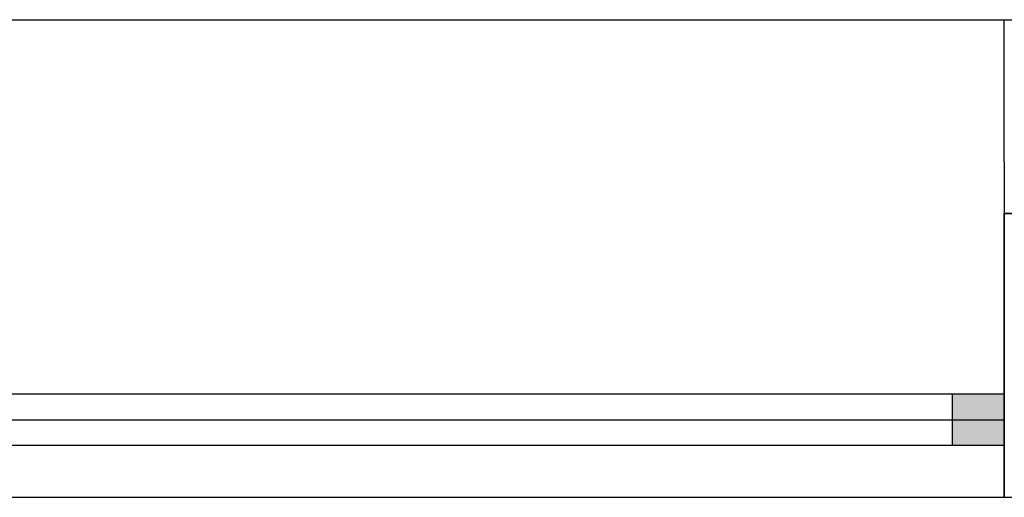
# Model space of a CAD drawing. Units: metres. Extents: x 9577 to 19184, y 4047 to 8099.
# Drawn here: x 9616 to 9617, y 4076 to 4077 of the extents above; entities that cross this region are included whole.
import ezdxf

# ---------------------------------------------------------------- set-up
doc = ezdxf.new("R2010")
doc.units = ezdxf.units.M
doc.layers.add('Corte A', color=30, linetype='Continuous')

msp = doc.modelspace()

# ---------------------------------------------------------------- hatches: boundary and pattern name
at = {"layer": 'Corte A'}
h = msp.add_hatch(color=256, dxfattribs=at)
h.dxf.hatch_style = 1
h.paths.add_polyline_path([(9616.74948, 4076.4348), (9616.70948, 4076.4348), (9616.70948, 4076.4148), (9616.74948, 4076.4148)])
h.paths.add_polyline_path([(9616.74948, 4076.4148), (9616.70948, 4076.4148), (9616.70948, 4076.3948), (9616.74948, 4076.3948)])

# ---------------------------------------------------------------- linework, layer by layer
for p, q in [((9614.06948, 4076.72428), (9617.82948, 4076.72428)), ((9616.74948, 4076.61428), (9616.74948, 4076.72428)), ((9616.74948, 4076.61428), (9616.74948, 4076.57425)), ((9616.74948, 4076.3548), (9616.74948, 4076.57425)), ((9616.74948, 4076.57425), (9617.82948, 4076.57425)), ((9616.76948, 4076.57425), (9616.74948, 4076.57425)), ((9616.74948, 4076.57425), (9616.74948, 4076.4348)), ((9616.76948, 4076.57425), (9616.74948, 4076.57425)), ((9614.14948, 4076.4348), (9616.74948, 4076.4348)), ((9616.70948, 4076.3948), (9616.70948, 4076.4348)), ((9616.74948, 4076.4348), (9616.74948, 4076.3548)), ((9614.14948, 4076.4148), (9616.74948, 4076.4148)), ((9616.74948, 4076.3948), (9614.14948, 4076.3948)), ((9614.14948, 4076.3548), (9617.54948, 4076.3548)), ((9616.74948, 4076.3548), (9617.54948, 4076.3548))]:
    msp.add_line(p, q, dxfattribs=at)
at = {"layer": 'Corte A', "color": 9}
msp.add_line((9614.14948, 4076.3548), (9617.54948, 4076.3548), dxfattribs=at)

doc.saveas('drawing.dxf')
